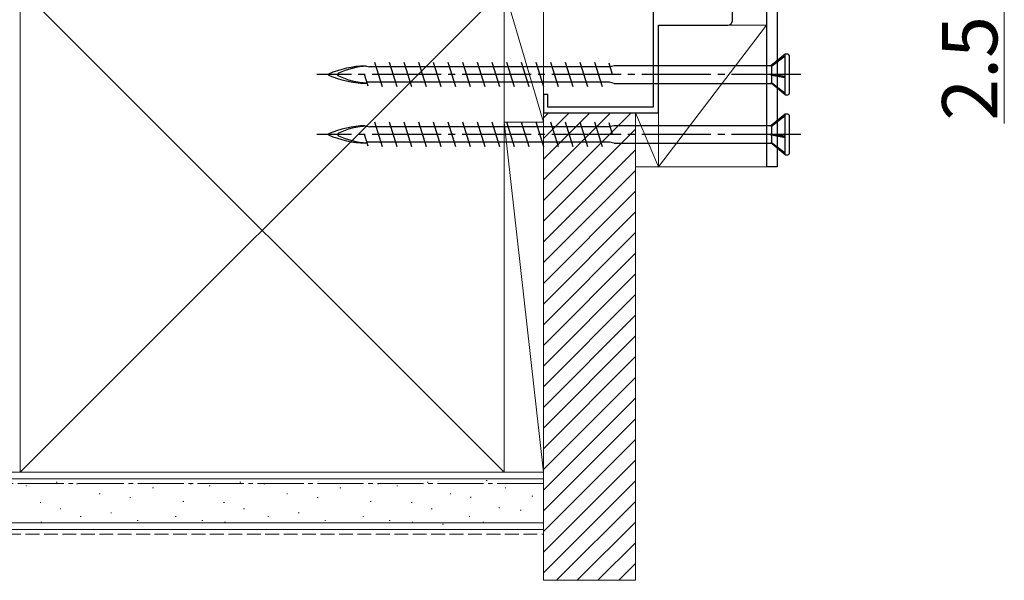
# Model space of a CAD drawing. Extents: x 105 to 1155, y 126 to 1689.
# Drawn here: x 251 to 465, y 848 to 970 of the extents above; entities that cross this region are included whole.
import ezdxf

# ---------------------------------------------------------------- set-up
doc = ezdxf.new("R2010")
doc.units = 0
doc.linetypes.add('YCENTER_1', pattern=[13, 10, -1, 1, -1])
doc.linetypes.add('YHIDDEN_1', pattern=[4, 3, -1])
for name, color, linetype, lineweight in [('YKK_11', 7, 'CONTINUOUS', 30), ('YKK_13', 4, 'CONTINUOUS', 30), ('YKK_D', 6, 'CONTINUOUS', 13), ('YSS_K', 3, 'CONTINUOUS', 13)]:
    doc.layers.add(name, color=color, linetype=linetype, lineweight=lineweight)
doc.styles.add('text-b', font='txt')

msp = doc.modelspace()

# ---------------------------------------------------------------- linework, layer by layer
at = {"layer": 'YKK_11', "color": 4, "linetype": 'ByBlock', "lineweight": -2, "ltscale": 0.5}
for p, q in [((388.48, 976.61), (388.48, 950.81)), ((405.68, 969.61), (405.68, 973.61)), ((389.68, 949.61), (389.68, 968.61)), ((389.68, 968.61), (404.68, 968.61)), ((365.68, 953.61), (364.68, 953.61)), ((364.68, 953.61), (364.68, 949.61)), ((365.68, 950.81), (365.68, 953.61)), ((388.48, 950.81), (365.68, 950.81)), ((364.68, 949.61), (389.68, 949.61))]:
    msp.add_line(p, q, dxfattribs=at)
msp.add_arc((404.68, 969.61), 1, 270, 0, dxfattribs=at)
at = {"layer": 'YKK_13', "color": 80}
for p, q in [((413.08, 974.61), (413.08, 937.91)), ((415.38, 974.61), (415.38, 937.91)), ((415.38, 937.91), (413.08, 937.91))]:
    msp.add_line(p, q, dxfattribs=at)
at = {"layer": 'YKK_13', "ltscale": 1.5}
for p, q in [((417.13, 962.31, 0), (414.01, 959.81, 0)), ((417.13, 961.94, 0), (414.18, 959.66, 0)), ((417.13, 953.51, 0), (417.13, 962.31, 0)), ((417.73, 962.31, 0), (417.13, 962.31, 0)), ((418.03, 962.01, 0), (418.03, 953.81, 0)), ((326.03, 959.81, 0), (326.97, 959.59, 0)), ((379.19, 959.59, 0), (326.97, 959.59, 0)), ((329.78, 955.26, 0), (328.13, 960.56, 0)), ((332.96, 955.26, 0), (331.31, 960.56, 0)), ((336.14, 955.26, 0), (334.49, 960.56, 0)), ((339.32, 955.26, 0), (337.67, 960.56, 0)), ((342.5, 955.26, 0), (340.85, 960.56, 0)), ((345.68, 955.26, 0), (344.03, 960.56, 0)), ((348.86, 955.26, 0), (347.21, 960.56, 0)), ((352.04, 955.26, 0), (350.39, 960.56, 0)), ((355.22, 955.26, 0), (353.57, 960.56, 0)), ((358.4, 955.26, 0), (356.75, 960.56, 0)), ((361.58, 955.26, 0), (359.93, 960.56, 0)), ((364.76, 955.26, 0), (363.11, 960.56, 0)), ((367.94, 955.26, 0), (366.29, 960.56, 0)), ((371.12, 955.26, 0), (369.47, 960.56, 0)), ((374.3, 955.26, 0), (372.65, 960.56, 0)), ((377.48, 955.26, 0), (375.83, 960.56, 0)), ((379.71, 957.91, 0), (378.93, 960.42, 0)), ((380.03, 959.81, 0), (379.19, 959.61, 0)), ((414.01, 959.81, 0), (380.03, 959.81, 0)), ((414.01, 959.81, 0), (414.18, 959.66, 0)), ((414.18, 959.66, 0), (414.18, 957.96, 0)), ((326.68, 955.4, 0), (325.9, 957.91, 0)), ((414.01, 957.97, 0), (417.13, 957.44, 0)), ((414.18, 957.74, 0), (414.01, 957.97, 0)), ((414.18, 957.96, 0), (414.01, 957.97, 0)), ((417.13, 957.52, 0), (414.18, 957.96, 0)), ((417.13, 957.2, 0), (414.18, 957.74, 0)), ((414.18, 957.74, 0), (414.18, 956.12, 0)), ((326.03, 956.01, 0), (326.46, 956.11, 0)), ((377.17, 956.24, 0), (326.42, 956.24, 0)), ((379.01, 956.24, 0), (377.17, 956.24, 0)), ((380.03, 956.01, 0), (379.01, 956.24, 0)), ((380.03, 956.01, 0), (414.15, 956.01, 0)), ((417.13, 953.51, 0), (414.01, 956.13, 0)), ((414.18, 956.12, 0), (414.01, 956.13, 0)), ((417.13, 953.83, 0), (414.18, 956.12, 0)), ((417.13, 953.51, 0), (417.73, 953.51, 0)), ((417.13, 949.31, 0), (414.01, 946.81, 0)), ((417.13, 948.94, 0), (414.18, 946.66, 0)), ((417.13, 940.51, 0), (417.13, 949.31, 0)), ((417.73, 949.31, 0), (417.13, 949.31, 0)), ((418.03, 949.01, 0), (418.03, 940.81, 0)), ((326.03, 946.81, 0), (326.97, 946.59, 0)), ((379.19, 946.59, 0), (326.97, 946.59, 0)), ((329.78, 942.26, 0), (328.13, 947.56, 0)), ((332.96, 942.26, 0), (331.31, 947.56, 0)), ((336.14, 942.26, 0), (334.49, 947.56, 0)), ((339.32, 942.26, 0), (337.67, 947.56, 0)), ((342.5, 942.26, 0), (340.85, 947.56, 0)), ((345.68, 942.26, 0), (344.03, 947.56, 0)), ((348.86, 942.26, 0), (347.21, 947.56, 0)), ((352.04, 942.26, 0), (350.39, 947.56, 0)), ((355.22, 942.26, 0), (353.57, 947.56, 0)), ((358.4, 942.26, 0), (356.75, 947.56, 0)), ((361.58, 942.26, 0), (359.93, 947.56, 0)), ((364.76, 942.26, 0), (363.11, 947.56, 0)), ((367.94, 942.26, 0), (366.29, 947.56, 0)), ((371.12, 942.26, 0), (369.47, 947.56, 0)), ((374.3, 942.26, 0), (372.65, 947.56, 0)), ((377.48, 942.26, 0), (375.83, 947.56, 0)), ((379.71, 944.91, 0), (378.93, 947.42, 0)), ((380.03, 946.81, 0), (379.19, 946.61, 0)), ((414.01, 946.81, 0), (380.03, 946.81, 0)), ((414.01, 946.81, 0), (414.18, 946.66, 0)), ((414.18, 946.66, 0), (414.18, 944.96, 0)), ((326.68, 942.4, 0), (325.9, 944.91, 0)), ((414.01, 944.97, 0), (417.13, 944.44, 0)), ((414.18, 944.74, 0), (414.01, 944.97, 0)), ((414.18, 944.96, 0), (414.01, 944.97, 0)), ((417.13, 944.52, 0), (414.18, 944.96, 0)), ((417.13, 944.2, 0), (414.18, 944.74, 0)), ((414.18, 944.74, 0), (414.18, 943.12, 0)), ((326.03, 943.01, 0), (326.46, 943.11, 0)), ((377.17, 943.24, 0), (326.42, 943.24, 0)), ((379.01, 943.24, 0), (377.17, 943.24, 0)), ((380.03, 943.01, 0), (379.01, 943.24, 0)), ((380.03, 943.01, 0), (414.15, 943.01, 0)), ((417.13, 940.51, 0), (414.01, 943.13, 0)), ((414.18, 943.12, 0), (414.01, 943.13, 0)), ((417.13, 940.83, 0), (414.18, 943.12, 0)), ((417.13, 940.51, 0), (417.73, 940.51, 0))]:
    msp.add_line(p, q, dxfattribs=at)
at = {"layer": 'YKK_13', "linetype": 'YCENTER_1', "ltscale": 1.5}
for p, q in [((420.53, 957.91, 0), (315.53, 957.91, 0)), ((420.53, 944.91, 0), (315.53, 944.91, 0))]:
    msp.add_line(p, q, dxfattribs=at)
at = {"layer": 'YKK_13', "ltscale": 1.5}
for centre, radius, start, end in [((417.73, 962.01, 0), 0.3, 0, 90), ((326.97, 937.2, 0), 22.64, 92.3961, 113.1066), ((327.53, 942.03, 0), 17.75, 93.8252, 114.3931), ((318.14, 957.91, 0), 0.117, 117.3502, 242.6498), ((326.97, 978.63, 0), 22.64, 246.8934, 267.6039), ((320.34, 957.91, 0), 0.312, 116.3844, 243.6156), ((327.53, 973.8, 0), 17.75, 245.6069, 266.1963), ((417.73, 953.81, 0), 0.3, 270, 0), ((417.73, 949.01, 0), 0.3, 0, 90), ((326.97, 924.2, 0), 22.64, 92.3961, 113.1066), ((327.53, 929.03, 0), 17.75, 93.8252, 114.3931), ((318.14, 944.91, 0), 0.117, 117.3502, 242.6498), ((326.97, 965.63, 0), 22.64, 246.8934, 267.6039), ((320.34, 944.91, 0), 0.312, 116.3844, 243.6156), ((327.53, 960.8, 0), 17.75, 245.6069, 266.1963), ((417.73, 940.81, 0), 0.3, 270, 0)]:
    msp.add_arc(centre, radius, start, end, dxfattribs=at)
at = {"layer": 'YKK_D'}
msp.add_line((464.68, 974.62), (464.68, 947.29), dxfattribs=at)
at = {"layer": 'YSS_K'}
for p, q in [((356.18, 976.61), (251.18, 871.61)), ((251.18, 976.61), (356.18, 871.61)), ((251.18, 976.61), (251.18, 871.61)), ((356.18, 976.61), (364.68, 947.61)), ((356.18, 947.61), (356.18, 976.61)), ((356.18, 871.61), (356.18, 976.61)), ((364.68, 976.61), (364.68, 947.61)), ((413.08, 968.61), (389.68, 937.91)), ((389.68, 968.61), (413.08, 968.61)), ((389.68, 937.91), (389.68, 968.61)), ((413.08, 968.61), (413.08, 937.91)), ((364.68, 949.61), (384.68, 949.61)), ((364.68, 848.11), (364.68, 949.61)), ((384.68, 949.61, 0), (389.68, 937.91, 0)), ((384.68, 949.61), (384.68, 848.11)), ((356.18, 947.61), (364.68, 871.61)), ((364.68, 947.61), (356.18, 947.61)), ((364.68, 947.61), (356.18, 947.61)), ((356.18, 947.61), (356.18, 871.61)), ((364.68, 871.61), (364.68, 947.61)), ((413.08, 937.91), (389.68, 937.91)), ((216.35, 871.61), (364.68, 871.61)), ((216.35, 871.61), (356.18, 871.61)), ((356.18, 871.61), (364.68, 871.61)), ((364.68, 859.11), (364.68, 871.61)), ((216.35, 870.11), (364.68, 870.11)), ((352.5, 869.78), (352.3, 869.78)), ((252.58, 868.61), (252.38, 868.61)), ((259.2, 869.39), (259, 869.39)), ((263.59, 869.04), (263.39, 869.04)), ((280.07, 868.22), (279.87, 868.22)), ((288.31, 869.04), (288.11, 869.04)), ((292.41, 868.61), (292.21, 868.61)), ((299.03, 869.39), (298.83, 869.39)), ((304.26, 869.04), (304.06, 869.04)), ((320.74, 868.22), (320.54, 868.22)), ((328.98, 869.04), (328.78, 869.04)), ((333.07, 868.61), (332.87, 868.61)), ((339.7, 869.39), (339.5, 869.39)), ((356.56, 868.16), (356.36, 868.16)), ((268.53, 866.9), (268.33, 866.9)), ((275.13, 866.07), (274.93, 866.07)), ((286.67, 865.25), (286.47, 865.25)), ((309.2, 866.9), (309, 866.9)), ((315.8, 866.07), (315.6, 866.07)), ((327.33, 865.25), (327.13, 865.25)), ((344.64, 866.9), (344.44, 866.9)), ((348.99, 866.16), (348.79, 866.16)), ((362.41, 866.4), (362.21, 866.4)), ((255.69, 864.99), (255.49, 864.99)), ((260.02, 863.6), (259.82, 863.6)), ((295.52, 864.99), (295.32, 864.99)), ((299.85, 863.6), (299.65, 863.6)), ((336.19, 864.99), (335.99, 864.99)), ((340.52, 863.6), (340.32, 863.6)), ((355.23, 863.82), (355.03, 863.82)), ((359.83, 863.31), (359.63, 863.31)), ((264.41, 861.95), (264.21, 861.95)), ((271.01, 862.78), (270.81, 862.78)), ((276.78, 861.13), (276.58, 861.13)), ((285.02, 861.95), (284.82, 861.95)), ((290.79, 861.13), (290.59, 861.13)), ((305.08, 861.95), (304.88, 861.95)), ((311.67, 862.78), (311.47, 862.78)), ((317.44, 861.13), (317.24, 861.13)), ((325.69, 861.95), (325.49, 861.95)), ((331.45, 861.13), (331.25, 861.13)), ((348.76, 861.95), (348.56, 861.95)), ((216.35, 860.61), (364.68, 860.61)), ((216.35, 859.11), (364.68, 859.11)), ((255.88, 860.71), (255.68, 860.71)), ((295.71, 860.71), (295.51, 860.71)), ((336.38, 860.71), (336.18, 860.71)), ((342.99, 860.3), (342.79, 860.3)), ((351.72, 860.71), (351.52, 860.71)), ((384.68, 848.11), (364.68, 848.11))]:
    msp.add_line(p, q, dxfattribs=at)
at = {"layer": 'YSS_K', "linetype": 'Continuous'}
for p, q in [((364.68, 948.52), (365.78, 949.61)), ((364.68, 944.02), (370.27, 949.61)), ((364.68, 939.53), (374.76, 949.61)), ((364.68, 935.04), (379.25, 949.61)), ((364.68, 930.55), (383.74, 949.61)), ((364.68, 926.06), (384.68, 946.06)), ((364.68, 921.57), (384.68, 941.57)), ((364.68, 917.08), (384.68, 937.08)), ((364.68, 912.59), (384.68, 932.59)), ((364.68, 908.1), (384.68, 928.1)), ((364.68, 903.61), (384.68, 923.61)), ((364.68, 899.12), (384.68, 919.12)), ((364.68, 894.63), (384.68, 914.63)), ((364.68, 890.14), (384.68, 910.14)), ((364.68, 885.65), (384.68, 905.65)), ((364.68, 881.16), (384.68, 901.16)), ((364.68, 876.67), (384.68, 896.67)), ((364.68, 872.18), (384.68, 892.18)), ((364.68, 867.69), (384.68, 887.69)), ((364.68, 863.2), (384.68, 883.2)), ((364.68, 858.71), (384.68, 878.71)), ((364.68, 854.22), (384.68, 874.22)), ((364.68, 849.73), (384.68, 869.73)), ((367.55, 848.11), (384.68, 865.24)), ((372.04, 848.11), (384.68, 860.75)), ((376.53, 848.11), (384.68, 856.26)), ((381.02, 848.11), (384.68, 851.77))]:
    msp.add_line(p, q, dxfattribs=at)
at = {"layer": 'YSS_K', "ltscale": 1.5}
for p, q in [((389.68, 949.61, 0), (384.68, 949.61, 0)), ((384.68, 949.61, 0), (384.68, 937.91, 0)), ((389.68, 937.91, 0), (389.68, 949.61, 0)), ((384.68, 937.91, 0), (389.68, 937.91, 0))]:
    msp.add_line(p, q, dxfattribs=at)
at = {"layer": 'YSS_K', "linetype": 'YCENTER_1'}
msp.add_line((364.68, 869.11), (216.35, 869.11), dxfattribs=at)
at = {"layer": 'YSS_K', "linetype": 'YHIDDEN_1'}
msp.add_line((216.35, 858.11), (364.68, 858.11), dxfattribs=at)

# ---------------------------------------------------------------- texts
at = {"layer": 'YKK_D', "style": 'text-b'}
msp.add_text('2.5', height=12, rotation=90, dxfattribs=at).set_placement((463.18, 947.9))

doc.saveas('drawing.dxf')
